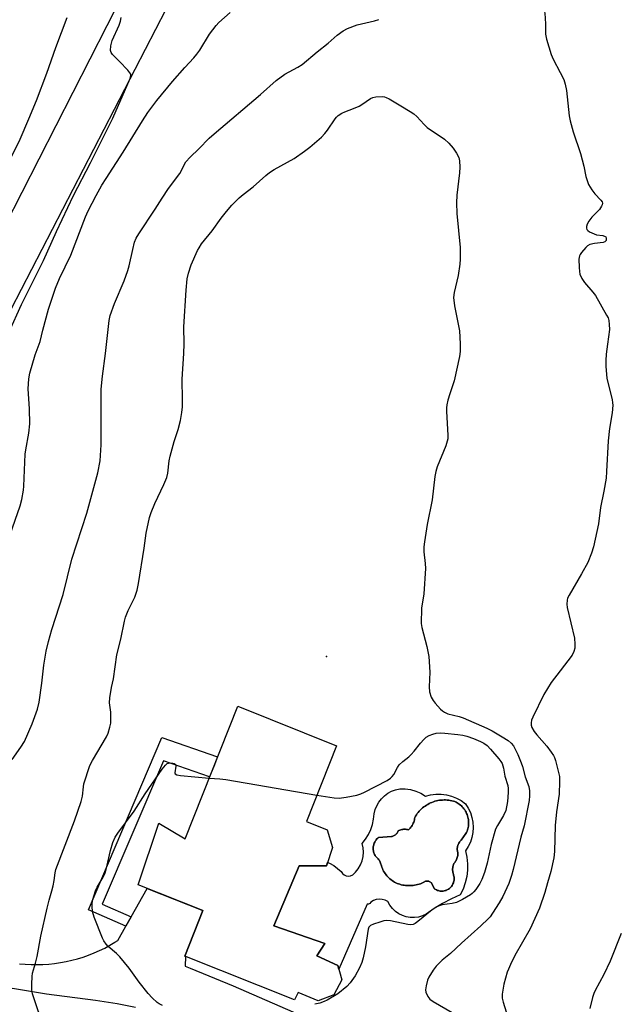
# Model space of a CAD drawing. Units: inches. Extents: x 1219766 to 1225766, y 521457 to 525457.
# Drawn here: x 1220810 to 1221021, y 524294 to 524639 of the extents above; entities that cross this region are included whole.
import ezdxf

# ---------------------------------------------------------------- set-up
doc = ezdxf.new("R2010")
doc.units = ezdxf.units.IN
doc.header["$MEASUREMENT"] = 0
for name, color, linetype in [('BLDG-Footprint', 5, 'Continuous'), ('CULTRL-Pad', 6, 'Continuous'), ('CULTRL-Swimming Pool in Ground', 4, 'Continuous'), ('ELEV-Spot Elevation', 7, 'Continuous'), ('TRANS-Non Street Sidewalk', 7, 'Continuous'), ('TRANS-Road', 130, 'Continuous'), ('Undefined', 1, 'Continuous')]:
    doc.layers.add(name, color=color, linetype=linetype)

msp = doc.modelspace()

# ---------------------------------------------------------------- linework, layer by layer
at = {"layer": 'BLDG-Footprint', "elevation": 394.86}
msp.add_lwpolyline([(1220918.17, 524355.12), (1220920, 524348.92), (1220917.95, 524342.51), (1220908.34, 524342.49), (1220899.46, 524321.43), (1220917.32, 524315.28), (1220914.58, 524310.93), (1220921.91, 524307.51), (1220923.29, 524302.48), (1220920.56, 524297.21), (1220915.07, 524295.14), (1220907.97, 524298.1), (1220906.69, 524295.48), (1220868.18, 524310.8), (1220874.54, 524326.77), (1220851.84, 524335.8), (1220859.12, 524357.5), (1220868.28, 524352.03), (1220886.76, 524398.48), (1220921.46, 524384.67), (1220910.86, 524358.03)], close=True, dxfattribs=at)
at = {"layer": 'CULTRL-Pad'}
for points in [[(1220951.05, 524367.96, 0), (1220952.67, 524366.96, 0), (1220954.48, 524367.43, 0), (1220956.33, 524367.67, 0), (1220958.2, 524367.67, 0), (1220960.06, 524367.44, 0), (1220961.87, 524366.97, 0), (1220963.6, 524366.28, 0), (1220965.24, 524365.37, 0), (1220966.75, 524364.26, 0), (1220967.7, 524362.78, 0), (1220968.46, 524361.18, 0), (1220969.01, 524359.5, 0), (1220969.34, 524357.77, 0), (1220969.45, 524356, 0), (1220969.34, 524354.24, 0), (1220969.01, 524352.5, 0), (1220968.46, 524350.82, 0), (1220967.7, 524349.23, 0), (1220966.75, 524347.74, 0), (1220967.23, 524345.52, 0), (1220967.46, 524343.26, 0), (1220967.45, 524340.98, 0), (1220967.18, 524338.72, 0), (1220966.66, 524336.51, 0), (1220965.9, 524334.36, 0), (1220964.91, 524332.32, 0), (1220961.77, 524330.9, 0), (1220958.71, 524329.31, 0), (1220955.76, 524327.53, 0), (1220952.91, 524325.58, 0), (1220951.61, 524324.96, 0), (1220950.23, 524324.54, 0), (1220948.81, 524324.34, 0), (1220947.36, 524324.35, 0), (1220945.94, 524324.59, 0), (1220944.57, 524325.03, 0), (1220943.28, 524325.68, 0), (1220942.11, 524326.51, 0), (1220941.07, 524327.51, 0), (1220940.2, 524328.66, 0), (1220939.51, 524329.93, 0), (1220938.57, 524330.42, 0), (1220937.54, 524330.71, 0), (1220936.48, 524330.79, 0), (1220935.43, 524330.64, 0), (1220934.42, 524330.29, 0), (1220933.51, 524329.75, 0), (1220933.16, 524329.3, 0), (1220932.65, 524329.04, 0), (1220932.26, 524329.03, 0), (1220922.25, 524306.27, 0), (1220921.91, 524307.51, 0), (1220914.58, 524310.93, 0), (1220917.32, 524315.28, 0), (1220899.46, 524321.43, 0), (1220908.34, 524342.49, 0), (1220917.95, 524342.51, 0), (1220918.32, 524343.67, 0), (1220919.05, 524343.38, 0), (1220920.51, 524342.58, 0), (1220921.85, 524341.61, 0), (1220923.07, 524340.48, 0), (1220923.52, 524339.83, 0), (1220924.13, 524339.32, 0), (1220924.85, 524339, 0), (1220925.64, 524338.88, 0), (1220926.42, 524338.99, 0), (1220927.15, 524339.3, 0), (1220928.14, 524340.25, 0), (1220929.09, 524341.47, 0), (1220929.86, 524342.81, 0), (1220930.42, 524344.26, 0), (1220930.78, 524345.76, 0), (1220930.91, 524347.31, 0), (1220930.82, 524348.85, 0), (1220930.51, 524350.37, 0), (1220931.68, 524351.87, 0), (1220932.68, 524353.5, 0), (1220933.48, 524355.22, 0), (1220934.09, 524357.02, 0), (1220934.49, 524358.88, 0), (1220934.68, 524360.78, 0), (1220935.02, 524362.22, 0), (1220935.57, 524363.61, 0), (1220936.31, 524364.9, 0), (1220937.22, 524366.07, 0), (1220938.29, 524367.11, 0), (1220939.5, 524367.98, 0), (1220940.81, 524368.67, 0), (1220942.21, 524369.17, 0), (1220943.67, 524369.47, 0), (1220945.58, 524369.49, 0), (1220947.47, 524369.24, 0), (1220949.31, 524368.73, 0)], [(1220967.56, 524355.52, 0), (1220967.67, 524355.97, 0), (1220967.75, 524356.42, 0), (1220967.8, 524356.88, 0), (1220967.83, 524357.34, 0), (1220967.83, 524357.8, 0), (1220967.81, 524358.25, 0), (1220967.76, 524358.71, 0), (1220967.68, 524359.16, 0), (1220967.58, 524359.61, 0), (1220967.46, 524360.05, 0), (1220967.31, 524360.48, 0), (1220967.13, 524360.91, 0), (1220966.93, 524361.32, 0), (1220966.71, 524361.72, 0), (1220966.46, 524362.11, 0), (1220966.2, 524362.48, 0), (1220965.91, 524362.84, 0), (1220965.6, 524363.18, 0), (1220965.28, 524363.51, 0), (1220964.94, 524363.81, 0), (1220964.57, 524364.1, 0), (1220964.2, 524364.36, 0), (1220963.81, 524364.6, 0), (1220963.41, 524364.82, 0), (1220962.99, 524365.02, 0), (1220962.47, 524365.18, 0), (1220961.94, 524365.31, 0), (1220961.4, 524365.42, 0), (1220960.86, 524365.51, 0), (1220960.31, 524365.57, 0), (1220959.77, 524365.61, 0), (1220959.22, 524365.62, 0), (1220958.67, 524365.6, 0), (1220958.12, 524365.56, 0), (1220957.58, 524365.49, 0), (1220957.04, 524365.4, 0), (1220956.5, 524365.28, 0), (1220955.97, 524365.14, 0), (1220955.45, 524364.97, 0), (1220954.94, 524364.78, 0), (1220954.43, 524364.57, 0), (1220953.94, 524364.33, 0), (1220953.46, 524364.07, 0), (1220952.99, 524363.79, 0), (1220952.53, 524363.48, 0), (1220952.09, 524363.16, 0), (1220951.67, 524362.81, 0), (1220951.26, 524362.45, 0), (1220950.87, 524362.06, 0), (1220950.49, 524361.66, 0), (1220950.14, 524361.24, 0), (1220949.8, 524360.81, 0), (1220949.49, 524360.36, 0), (1220949.2, 524359.9, 0), (1220948.93, 524359.42, 0), (1220948.87, 524359.01, 0), (1220948.79, 524358.61, 0), (1220948.68, 524358.21, 0), (1220948.55, 524357.82, 0), (1220948.39, 524357.44, 0), (1220948.21, 524357.07, 0), (1220948.01, 524356.71, 0), (1220947.79, 524356.36, 0), (1220947.55, 524356.03, 0), (1220947.29, 524355.71, 0), (1220947.01, 524355.41, 0), (1220946.71, 524355.12, 0), (1220946.38, 524355.21, 0), (1220946.05, 524355.28, 0), (1220945.71, 524355.31, 0), (1220945.36, 524355.33, 0), (1220945.02, 524355.32, 0), (1220944.68, 524355.28, 0), (1220944.35, 524355.22, 0), (1220944.01, 524355.13, 0), (1220943.69, 524355.02, 0), (1220943.37, 524354.89, 0), (1220943.07, 524354.73, 0), (1220942.97, 524354.48, 0), (1220942.85, 524354.25, 0), (1220942.7, 524354.02, 0), (1220942.54, 524353.81, 0), (1220942.36, 524353.61, 0), (1220942.16, 524353.43, 0), (1220941.95, 524353.27, 0), (1220941.73, 524353.13, 0), (1220941.49, 524353.01, 0), (1220941.24, 524352.91, 0), (1220940.99, 524352.83, 0), (1220940.73, 524352.78, 0), (1220936.17, 524352.39, 0), (1220935.91, 524352.16, 0), (1220935.66, 524351.92, 0), (1220935.43, 524351.66, 0), (1220935.23, 524351.39, 0), (1220935.04, 524351.1, 0), (1220934.87, 524350.8, 0), (1220934.73, 524350.49, 0), (1220934.6, 524350.17, 0), (1220934.5, 524349.84, 0), (1220934.43, 524349.5, 0), (1220934.38, 524349.16, 0), (1220934.35, 524348.82, 0), (1220934.35, 524348.47, 0), (1220934.37, 524348.13, 0), (1220934.42, 524347.79, 0), (1220934.49, 524347.45, 0), (1220934.58, 524347.12, 0), (1220934.7, 524346.8, 0), (1220934.84, 524346.49, 0), (1220935, 524346.18, 0), (1220935.18, 524345.89, 0), (1220935.39, 524345.62, 0), (1220935.64, 524345.4, 0), (1220935.88, 524345.16, 0), (1220936.11, 524344.91, 0), (1220936.31, 524344.64, 0), (1220936.5, 524344.37, 0), (1220936.67, 524344.08, 0), (1220936.82, 524343.77, 0), (1220936.95, 524343.46, 0), (1220937.06, 524343.14, 0), (1220937.14, 524342.82, 0), (1220937.21, 524342.49, 0), (1220937.37, 524342.01, 0), (1220937.56, 524341.55, 0), (1220937.76, 524341.09, 0), (1220938, 524340.64, 0), (1220938.25, 524340.21, 0), (1220938.53, 524339.79, 0), (1220938.83, 524339.38, 0), (1220939.14, 524338.99, 0), (1220939.48, 524338.62, 0), (1220939.84, 524338.26, 0), (1220940.21, 524337.93, 0), (1220940.6, 524337.61, 0), (1220941.01, 524337.31, 0), (1220941.43, 524337.04, 0), (1220941.87, 524336.79, 0), (1220942.32, 524336.55, 0), (1220942.77, 524336.35, 0), (1220943.24, 524336.16, 0), (1220943.72, 524336.01, 0), (1220944.2, 524335.87, 0), (1220944.7, 524335.76, 0), (1220945.19, 524335.68, 0), (1220945.69, 524335.62, 0), (1220946.19, 524335.59, 0), (1220946.73, 524335.56, 0), (1220947.26, 524335.55, 0), (1220947.8, 524335.57, 0), (1220948.33, 524335.62, 0), (1220948.86, 524335.69, 0), (1220949.39, 524335.78, 0), (1220949.91, 524335.9, 0), (1220950.43, 524336.05, 0), (1220950.94, 524336.22, 0), (1220951.43, 524336.41, 0), (1220951.92, 524336.63, 0), (1220952.1, 524336.77, 0), (1220952.29, 524336.89, 0), (1220952.5, 524336.99, 0), (1220952.71, 524337.07, 0), (1220952.93, 524337.12, 0), (1220953.15, 524337.15, 0), (1220953.38, 524337.15, 0), (1220953.61, 524337.13, 0), (1220953.83, 524337.08, 0), (1220954.04, 524337.01, 0), (1220954.25, 524336.91, 0), (1220954.44, 524336.79, 0), (1220954.62, 524336.66, 0), (1220954.79, 524336.5, 0), (1220955.7, 524334.55, 0), (1220955.98, 524334.35, 0), (1220956.27, 524334.17, 0), (1220956.58, 524334.02, 0), (1220956.89, 524333.89, 0), (1220957.22, 524333.79, 0), (1220957.55, 524333.71, 0), (1220957.89, 524333.66, 0), (1220958.23, 524333.63, 0), (1220958.57, 524333.63, 0), (1220958.91, 524333.66, 0), (1220959.25, 524333.72, 0), (1220959.58, 524333.8, 0), (1220959.9, 524333.9, 0), (1220960.22, 524334.03, 0), (1220960.52, 524334.19, 0), (1220960.81, 524334.37, 0), (1220961.09, 524334.57, 0), (1220961.35, 524334.79, 0), (1220961.59, 524335.04, 0), (1220961.81, 524335.3, 0), (1220962.01, 524335.57, 0), (1220962.19, 524335.86, 0), (1220962.34, 524336.17, 0), (1220962.47, 524336.49, 0), (1220962.58, 524336.81, 0), (1220962.66, 524337.14, 0), (1220962.71, 524337.48, 0), (1220962.74, 524337.82, 0), (1220962.74, 524338.16, 0), (1220962.71, 524338.5, 0), (1220962.65, 524338.84, 0), (1220962.58, 524339.17, 0), (1220962.47, 524339.5, 0), (1220962.37, 524339.87, 0), (1220962.29, 524340.24, 0), (1220962.24, 524340.63, 0), (1220962.21, 524341.01, 0), (1220962.21, 524341.39, 0), (1220962.24, 524341.78, 0), (1220962.29, 524342.16, 0), (1220962.37, 524342.54, 0), (1220962.47, 524342.91, 0), (1220962.6, 524343.27, 0), (1220962.84, 524343.54, 0), (1220963.06, 524343.82, 0), (1220963.26, 524344.12, 0), (1220963.44, 524344.42, 0), (1220963.59, 524344.74, 0), (1220963.73, 524345.07, 0), (1220963.84, 524345.41, 0), (1220963.93, 524345.76, 0), (1220963.99, 524346.11, 0), (1220964.03, 524346.46, 0), (1220964.04, 524346.82, 0), (1220964.03, 524347.18, 0), (1220963.95, 524347.48, 0), (1220963.89, 524347.79, 0), (1220963.85, 524348.1, 0), (1220963.84, 524348.41, 0), (1220963.85, 524348.73, 0), (1220963.89, 524349.04, 0), (1220963.95, 524349.35, 0), (1220964.03, 524349.65, 0), (1220964.13, 524349.94, 0), (1220964.26, 524350.23, 0), (1220964.41, 524350.51, 0), (1220964.58, 524350.77, 0), (1220964.77, 524351.02, 0), (1220964.98, 524351.26, 0), (1220965.2, 524351.48, 0), (1220966.9, 524353.82, 0), (1220967.1, 524354.23, 0), (1220967.28, 524354.65, 0), (1220967.43, 524355.09, 0)]]:
    msp.add_polyline3d(points, close=True, dxfattribs=at)
at = {"layer": 'CULTRL-Swimming Pool in Ground'}
msp.add_lwpolyline([(1220967.56, 524355.52), (1220967.43, 524355.09), (1220967.28, 524354.65), (1220967.1, 524354.23), (1220966.9, 524353.82), (1220965.2, 524351.48), (1220964.98, 524351.26), (1220964.77, 524351.02), (1220964.58, 524350.77), (1220964.41, 524350.51), (1220964.26, 524350.23), (1220964.13, 524349.94), (1220964.03, 524349.65), (1220963.95, 524349.35), (1220963.89, 524349.04), (1220963.85, 524348.73), (1220963.84, 524348.41), (1220963.85, 524348.1), (1220963.89, 524347.79), (1220963.95, 524347.48), (1220964.03, 524347.18), (1220964.04, 524346.82), (1220964.03, 524346.46), (1220963.99, 524346.11), (1220963.93, 524345.76), (1220963.84, 524345.41), (1220963.73, 524345.07), (1220963.59, 524344.74), (1220963.44, 524344.42), (1220963.26, 524344.12), (1220963.06, 524343.82), (1220962.84, 524343.54), (1220962.6, 524343.27), (1220962.47, 524342.91), (1220962.37, 524342.54), (1220962.29, 524342.16), (1220962.24, 524341.78), (1220962.21, 524341.39), (1220962.21, 524341.01), (1220962.24, 524340.63), (1220962.29, 524340.24), (1220962.37, 524339.87), (1220962.47, 524339.5), (1220962.58, 524339.17), (1220962.65, 524338.84), (1220962.71, 524338.5), (1220962.74, 524338.16), (1220962.74, 524337.82), (1220962.71, 524337.48), (1220962.66, 524337.14), (1220962.58, 524336.81), (1220962.47, 524336.49), (1220962.34, 524336.17), (1220962.19, 524335.86), (1220962.01, 524335.57), (1220961.81, 524335.3), (1220961.59, 524335.04), (1220961.35, 524334.79), (1220961.09, 524334.57), (1220960.81, 524334.37), (1220960.52, 524334.19), (1220960.22, 524334.03), (1220959.9, 524333.9), (1220959.58, 524333.8), (1220959.25, 524333.72), (1220958.91, 524333.66), (1220958.57, 524333.63), (1220958.23, 524333.63), (1220957.89, 524333.66), (1220957.55, 524333.71), (1220957.22, 524333.79), (1220956.89, 524333.89), (1220956.58, 524334.02), (1220956.27, 524334.17), (1220955.98, 524334.35), (1220955.7, 524334.55), (1220954.79, 524336.5), (1220954.62, 524336.66), (1220954.44, 524336.79), (1220954.25, 524336.91), (1220954.04, 524337.01), (1220953.83, 524337.08), (1220953.61, 524337.13), (1220953.38, 524337.15), (1220953.15, 524337.15), (1220952.93, 524337.12), (1220952.71, 524337.07), (1220952.5, 524336.99), (1220952.29, 524336.89), (1220952.1, 524336.77), (1220951.92, 524336.63), (1220951.43, 524336.41), (1220950.94, 524336.22), (1220950.43, 524336.05), (1220949.91, 524335.9), (1220949.39, 524335.78), (1220948.86, 524335.69), (1220948.33, 524335.62), (1220947.8, 524335.57), (1220947.26, 524335.55), (1220946.73, 524335.56), (1220946.19, 524335.59), (1220945.69, 524335.62), (1220945.19, 524335.68), (1220944.7, 524335.76), (1220944.2, 524335.87), (1220943.72, 524336.01), (1220943.24, 524336.16), (1220942.77, 524336.35), (1220942.32, 524336.55), (1220941.87, 524336.79), (1220941.43, 524337.04), (1220941.01, 524337.31), (1220940.6, 524337.61), (1220940.21, 524337.93), (1220939.84, 524338.26), (1220939.48, 524338.62), (1220939.14, 524338.99), (1220938.83, 524339.38), (1220938.53, 524339.79), (1220938.25, 524340.21), (1220938, 524340.64), (1220937.76, 524341.09), (1220937.56, 524341.55), (1220937.37, 524342.01), (1220937.21, 524342.49), (1220937.14, 524342.82), (1220937.06, 524343.14), (1220936.95, 524343.46), (1220936.82, 524343.77), (1220936.67, 524344.08), (1220936.5, 524344.37), (1220936.31, 524344.64), (1220936.11, 524344.91), (1220935.88, 524345.16), (1220935.64, 524345.4), (1220935.39, 524345.62), (1220935.18, 524345.89), (1220935, 524346.18), (1220934.84, 524346.49), (1220934.7, 524346.8), (1220934.58, 524347.12), (1220934.49, 524347.45), (1220934.42, 524347.79), (1220934.37, 524348.13), (1220934.35, 524348.47), (1220934.35, 524348.82), (1220934.38, 524349.16), (1220934.43, 524349.5), (1220934.5, 524349.84), (1220934.6, 524350.17), (1220934.73, 524350.49), (1220934.87, 524350.8), (1220935.04, 524351.1), (1220935.23, 524351.39), (1220935.43, 524351.66), (1220935.66, 524351.92), (1220935.91, 524352.16), (1220936.17, 524352.39), (1220940.73, 524352.78), (1220940.99, 524352.83), (1220941.24, 524352.91), (1220941.49, 524353.01), (1220941.73, 524353.13), (1220941.95, 524353.27), (1220942.16, 524353.43), (1220942.36, 524353.61), (1220942.54, 524353.81), (1220942.7, 524354.02), (1220942.85, 524354.25), (1220942.97, 524354.48), (1220943.07, 524354.73), (1220943.37, 524354.89), (1220943.69, 524355.02), (1220944.01, 524355.13), (1220944.35, 524355.22), (1220944.68, 524355.28), (1220945.02, 524355.32), (1220945.36, 524355.33), (1220945.71, 524355.31), (1220946.05, 524355.28), (1220946.38, 524355.21), (1220946.71, 524355.12), (1220947.01, 524355.41), (1220947.29, 524355.71), (1220947.55, 524356.03), (1220947.79, 524356.36), (1220948.01, 524356.71), (1220948.21, 524357.07), (1220948.39, 524357.44), (1220948.55, 524357.82), (1220948.68, 524358.21), (1220948.79, 524358.61), (1220948.87, 524359.01), (1220948.93, 524359.42), (1220949.2, 524359.9), (1220949.49, 524360.36), (1220949.8, 524360.81), (1220950.14, 524361.24), (1220950.49, 524361.66), (1220950.87, 524362.06), (1220951.26, 524362.45), (1220951.67, 524362.81), (1220952.09, 524363.16), (1220952.53, 524363.48), (1220952.99, 524363.79), (1220953.46, 524364.07), (1220953.94, 524364.33), (1220954.43, 524364.57), (1220954.94, 524364.78), (1220955.45, 524364.97), (1220955.97, 524365.14), (1220956.5, 524365.28), (1220957.04, 524365.4), (1220957.58, 524365.49), (1220958.12, 524365.56), (1220958.67, 524365.6), (1220959.22, 524365.62), (1220959.77, 524365.61), (1220960.31, 524365.57), (1220960.86, 524365.51), (1220961.4, 524365.42), (1220961.94, 524365.31), (1220962.47, 524365.18), (1220962.99, 524365.02), (1220963.41, 524364.82), (1220963.81, 524364.6), (1220964.2, 524364.36), (1220964.57, 524364.1), (1220964.94, 524363.81), (1220965.28, 524363.51), (1220965.6, 524363.18), (1220965.91, 524362.84), (1220966.2, 524362.48), (1220966.46, 524362.11), (1220966.71, 524361.72), (1220966.93, 524361.32), (1220967.13, 524360.91), (1220967.31, 524360.48), (1220967.46, 524360.05), (1220967.58, 524359.61), (1220967.68, 524359.16), (1220967.76, 524358.71), (1220967.81, 524358.25), (1220967.83, 524357.8), (1220967.83, 524357.34), (1220967.8, 524356.88), (1220967.75, 524356.42), (1220967.67, 524355.97)], close=True, dxfattribs=at)
at = {"layer": 'ELEV-Spot Elevation'}
msp.add_point((1220917.96, 524415.99, 393.54), dxfattribs=at)
at = {"layer": 'TRANS-Non Street Sidewalk'}
msp.add_lwpolyline([(1220849.34, 524324.58), (1220847.52, 524321.35), (1220834.34, 524327.08), (1220860.18, 524387.49), (1220879.72, 524380.78), (1220878.35, 524377.35), (1220876.91, 524373.71), (1220860.67, 524379.29), (1220839.17, 524329)], close=True, dxfattribs=at)
at = {"layer": 'TRANS-Road'}
for points in [[(1220890.59, 524699.28), (1220756.2, 524439.51)], [(1220733.42, 524426.82), (1220852.85, 524660.89)], [(1220810.11, 524308.12), (1220812.17, 524307.94), (1220814.23, 524307.84), (1220816.29, 524307.82), (1220818.35, 524307.87), (1220820.41, 524308.01), (1220822.46, 524308.23), (1220824.5, 524308.52), (1220826.52, 524308.9), (1220828.53, 524309.35), (1220830.52, 524309.88), (1220832.49, 524310.49), (1220834.43, 524311.17), (1220836.35, 524311.92), (1220838.23, 524312.75), (1220840.08, 524313.65), (1220841.89, 524314.63), (1220843.66, 524315.67), (1220844.7, 524316.34), (1220847.52, 524321.35), (1220849.34, 524324.58), (1220854.95, 524334.56), (1220874.54, 524326.77), (1220868.18, 524310.8), (1220868.49, 524310.68), (1220868.35, 524307.33), (1220870.05, 524306.63), (1220885.23, 524300.38), (1220910.65, 524289.22)], [(1220850.85, 524292.74), (1220844.4, 524294.09), (1220836.79, 524295.28), (1220819.69, 524297.5), (1220796.26, 524301.35)]]:
    msp.add_lwpolyline(points, dxfattribs=at)
at = {"layer": 'Undefined'}
for points, elevation in [([(1220986.21, 524653.48), (1220990.38, 524650.11), (1220991.45, 524649.11), (1220992.23, 524647.9), (1220993.7, 524644.71), (1220994.26, 524643.07), (1220994.55, 524641.68), (1220994.82, 524638.01), (1220994.88, 524634.32), (1220995.18, 524632.6), (1220996.81, 524627.21), (1220997.54, 524625.64), (1221000, 524620.89)], 390), ([(1220806.19, 524588.92), (1220810.35, 524597.47), (1220813.48, 524604.69), (1220816.1, 524611.09), (1220819.74, 524620.68), (1220822.94, 524629.64), (1220826.88, 524640.18)], 384), ([(1220806.49, 524529.89), (1220810.81, 524539.53), (1220818.64, 524554.95), (1220823.15, 524565.08), (1220829.08, 524577.7), (1220835.06, 524589.25), (1220842.87, 524604.87), (1220849.03, 524618.8), (1220849.29, 524619.86), (1220849.2, 524620.35), (1220848.95, 524620.82), (1220848.21, 524621.71), (1220845.3, 524624.76), (1220842.81, 524627.22), (1220842.32, 524627.87), (1220842.11, 524628.62), (1220842.24, 524630.31), (1220842.7, 524632.11), (1220845.15, 524637.54), (1220845.65, 524638.86), (1220845.9, 524640.26)], 386), ([(1220806.93, 524458.73), (1220810.37, 524468.82), (1220810.95, 524471.1), (1220811.61, 524474.28), (1220811.73, 524475.74), (1220812.12, 524487.01), (1220812.33, 524488.5), (1220813.42, 524494.29), (1220813.76, 524497.64), (1220813.69, 524502.93), (1220813.23, 524509.9), (1220813.49, 524513.42), (1220813.8, 524515.44), (1220815.64, 524521.87), (1220817.43, 524526.53), (1220818.35, 524530.51), (1220820.34, 524537.87), (1220822.8, 524545.17), (1220824.19, 524548.58), (1220828.13, 524556.77), (1220833.29, 524570.26), (1220834.24, 524572.33), (1220837.02, 524577.77), (1220839.08, 524581.34), (1220840.58, 524583.75), (1220846.56, 524592.9), (1220853.33, 524603.9), (1220855.27, 524606.88), (1220858.42, 524611.04), (1220863.92, 524617.77), (1220868.17, 524622.7), (1220871.37, 524626.02), (1220872.44, 524627.28), (1220873.44, 524628.73), (1220876.92, 524634.33), (1220879.25, 524637.44), (1220880.16, 524638.43), (1220884.16, 524641.91)], 388), ([(1220807.57, 524379.77), (1220810.67, 524384.2), (1220811.89, 524386.15), (1220814.55, 524392.33), (1220816.45, 524397.51), (1220817.1, 524399.97), (1220818.03, 524406.58), (1220818.74, 524412.97), (1220819.53, 524417.89), (1220820.33, 524421.21), (1220821.51, 524425.41), (1220825.53, 524437.76), (1220828.58, 524450.16), (1220833.76, 524466.27), (1220837.7, 524480.37), (1220838.48, 524484.64), (1220838.8, 524490.2), (1220838.87, 524496.29), (1220838.79, 524507.75), (1220838.86, 524509.8), (1220839.27, 524514.37), (1220840.36, 524522.31), (1220841.1, 524528.56), (1220841.6, 524533.92), (1220842.04, 524535.65), (1220843.52, 524539.88), (1220846.86, 524547.84), (1220848.19, 524551.43), (1220848.69, 524553.11), (1220849.93, 524558.84), (1220850.58, 524561.38), (1220851.1, 524562.74), (1220852.01, 524564.25), (1220857.84, 524572.96), (1220860.23, 524576.83), (1220862.47, 524580.21), (1220866.47, 524585.41), (1220868.6, 524589.54), (1220870.04, 524591.17), (1220873.11, 524594.11), (1220876.74, 524597.82), (1220878.49, 524599.43), (1220894.74, 524613.19), (1220900.3, 524618.08), (1220903.26, 524620.32), (1220907.89, 524622.79), (1220909.35, 524623.73), (1220914.71, 524628.16), (1220918.55, 524631.2), (1220921.67, 524633.95), (1220923.76, 524635.57), (1220925.27, 524636.36), (1220928.74, 524637.63), (1220934.77, 524638.99), (1220936.37, 524639.56)], 390), ([(1221000, 524620.89), (1221001.28, 524618.44), (1221001.78, 524616.86), (1221002.2, 524614.64), (1221003.18, 524605.72), (1221003.46, 524603.97), (1221004.53, 524600.1), (1221007.11, 524592.51), (1221008.25, 524588.03), (1221009.02, 524584.4), (1221009.42, 524582.98), (1221009.93, 524581.62), (1221011.05, 524579.71), (1221012.1, 524578.38), (1221014.26, 524576.11), (1221014.67, 524575.47), (1221014.78, 524575.02), (1221014.72, 524574.52), (1221014.53, 524574.03), (1221013.79, 524572.82), (1221011.08, 524570.09), (1221010.01, 524568.69), (1221009.47, 524567.66), (1221009.26, 524566.84), (1221009.22, 524566.31), (1221009.33, 524565.84), (1221009.63, 524565.47), (1221010.31, 524565.01), (1221011.1, 524564.62), (1221012.78, 524563.97), (1221014.94, 524563.65), (1221015.81, 524563.32), (1221015.96, 524563.18), (1221016.12, 524562.82), (1221016.15, 524562.4), (1221016.07, 524561.97), (1221015.71, 524561.49), (1221015.12, 524561.24), (1221012.02, 524560.85), (1221010.34, 524560.49), (1221009.6, 524560.12), (1221008.96, 524559.54), (1221007.43, 524557.74), (1221006.94, 524557.03), (1221006.71, 524556.52), (1221006.55, 524555.42), (1221006.65, 524552.5), (1221006.76, 524551.04), (1221006.91, 524550.19), (1221007.56, 524548.67), (1221008.53, 524547.24), (1221011.46, 524543.85), (1221012.35, 524542.67), (1221016.25, 524535.79), (1221016.77, 524534.75), (1221017.04, 524533.93), (1221017.23, 524532.46), (1221017.28, 524530.68), (1221016.55, 524525.57), (1221016.16, 524522.11), (1221016.02, 524519.84), (1221016.03, 524517.87), (1221016.41, 524513.57), (1221018.21, 524506.1), (1221018.39, 524504.96), (1221018.44, 524504.11), (1221018.19, 524501.44), (1221017.32, 524495.99), (1221016.78, 524491.62), (1221016.29, 524480.86), (1221016.11, 524478.55), (1221015.31, 524474.01), (1221014.13, 524468.29), (1221013.38, 524462.48), (1221011.65, 524454.47), (1221010.97, 524452.2), (1221009.63, 524448.9), (1221007.51, 524445.02), (1221003.08, 524437.51), (1221002.59, 524436.45), (1221002.4, 524435.68), (1221002.31, 524434.36), (1221002.47, 524433.21), (1221004.96, 524422.34), (1221005.17, 524420.29), (1221005.11, 524418.84), (1221004.79, 524417.7), (1221004.13, 524416.42), (1221000, 524410.96)], 390), ([(1220818.25, 524287.17), (1220815.39, 524295.42), (1220814.77, 524297.58), (1220814.48, 524298.94), (1220814.44, 524300.98), (1220814.61, 524303.66), (1220814.76, 524304.83), (1220815.79, 524308.29), (1220816.39, 524310.73), (1220817.66, 524317.84), (1220819.83, 524327.64), (1220820.53, 524330.46), (1220821.53, 524333.78), (1220821.94, 524335.44), (1220822.33, 524337.4), (1220822.64, 524340.03), (1220822.94, 524341.27), (1220829.42, 524358.28), (1220831.8, 524365.11), (1220832.31, 524367), (1220832.6, 524370.21), (1220832.8, 524371.31), (1220834.87, 524377.68), (1220835.75, 524379.48), (1220840.65, 524387.73), (1220841.23, 524389.03), (1220841.93, 524391.17), (1220842.18, 524392.54), (1220842.23, 524395.06), (1220842.17, 524396.47), (1220841.8, 524399.68), (1220841.88, 524401.41), (1220842.51, 524405.12), (1220843.16, 524408.08), (1220844.37, 524416.55), (1220845.72, 524422), (1220847, 524428.41), (1220847.41, 524429.76), (1220848.3, 524432.14), (1220850.6, 524436.75), (1220851.47, 524439.24), (1220851.97, 524441.54), (1220853.94, 524453.97), (1220854.65, 524459.21), (1220855.78, 524464.77), (1220856.33, 524466.45), (1220857.67, 524469.69), (1220860.85, 524476.3), (1220861.83, 524478.73), (1220862.21, 524480.29), (1220862.74, 524484.6), (1220863.08, 524486.3), (1220864.41, 524491.37), (1220865.85, 524495.68), (1220866.71, 524498.82), (1220867.17, 524501.56), (1220867.34, 524503.52), (1220867.44, 524508.09), (1220867.25, 524511.22), (1220867.25, 524513.32), (1220867.9, 524522.27), (1220868, 524525.63), (1220867.85, 524531.62), (1220868.63, 524544.5), (1220869.03, 524548.52), (1220869.53, 524550.53), (1220870.38, 524553.35), (1220872.67, 524558.4), (1220873.2, 524559.41), (1220874.05, 524560.74), (1220877.84, 524565.31), (1220881, 524569.84), (1220882.79, 524572.16), (1220884.72, 524574.35), (1220887.24, 524576.94), (1220888.67, 524578.13), (1220892.2, 524580.79), (1220896.6, 524584.8), (1220897.89, 524585.83), (1220899.54, 524586.89), (1220906.59, 524590.71), (1220910.23, 524593.25), (1220912.12, 524594.67), (1220916.14, 524598.26), (1220917.41, 524599.52), (1220918.26, 524600.66), (1220920.95, 524604.67), (1220921.46, 524605.28), (1220922.09, 524605.83), (1220923.3, 524606.61), (1220924.34, 524607.14), (1220927.47, 524608.26), (1220929.35, 524609.06), (1220930.36, 524609.66), (1220933.44, 524611.78), (1220934.17, 524612.14), (1220935.26, 524612.36), (1220937.52, 524612.46), (1220938.34, 524612.35), (1220938.88, 524612.16), (1220939.91, 524611.61), (1220943.98, 524609.15), (1220947.37, 524607.25), (1220948.61, 524606.42), (1220949.7, 524605.45), (1220952.25, 524602.66), (1220953.3, 524601.66), (1220959.36, 524597.49), (1220960.88, 524596.13), (1220962.42, 524594.37), (1220963.57, 524592.62), (1220964.39, 524591.04), (1220964.63, 524589.94), (1220964.72, 524587.66), (1220964.68, 524585.64), (1220963.68, 524577.82), (1220963.58, 524575.21), (1220963.7, 524571.44), (1220964.86, 524559.44), (1220964.88, 524555.38), (1220964.71, 524553.65), (1220964.15, 524549.63), (1220962.77, 524543.72), (1220962.55, 524541.97), (1220962.91, 524539.06), (1220964.61, 524530.28), (1220964.91, 524525.64), (1220964.88, 524523.01), (1220964.61, 524521.28), (1220962.77, 524512.73), (1220961.21, 524508.16), (1220960.56, 524505.97), (1220960.17, 524504.32), (1220960.06, 524503.17), (1220960.06, 524502), (1220960.51, 524493.5), (1220960.48, 524492.34), (1220960.36, 524491.51), (1220959.84, 524489.89), (1220956.84, 524482.53), (1220956.31, 524480.85), (1220956.03, 524479.15), (1220955, 524470.89), (1220953.32, 524462.29), (1220952.31, 524456.21), (1220952.09, 524454.46), (1220952.08, 524452.68), (1220952.62, 524448.55), (1220952.67, 524446.81), (1220952.13, 524437.97), (1220951.31, 524432.94), (1220951.21, 524427.59), (1220951.42, 524426.13), (1220953.2, 524419.52), (1220953.92, 524416.01), (1220954.24, 524410.49), (1220954.02, 524405.29), (1220954.12, 524403.59), (1220954.73, 524401.73), (1220955.37, 524400.49), (1220956.08, 524399.6), (1220958.02, 524397.48), (1220958.64, 524396.89), (1220959.32, 524396.4), (1220960.59, 524395.82), (1220964.55, 524394.86), (1220965.87, 524394.44), (1220974.22, 524390.85), (1220976.12, 524389.88), (1220979.65, 524387.81), (1220981.72, 524386.44), (1220982.78, 524385.56), (1220983.55, 524384.61), (1220984.22, 524383.4), (1220985.08, 524381.6), (1220986.34, 524378.6), (1220986.75, 524377.38), (1220987.72, 524373.69), (1220988.92, 524370.38), (1220989.25, 524368.78), (1220989.25, 524367.07), (1220989.05, 524365.37), (1220987.33, 524356.51), (1220986.21, 524352.51), (1220983.47, 524341.27), (1220982.87, 524339.13), (1220981.9, 524336.33), (1220979.81, 524331.72), (1220978.53, 524329.54), (1220976.17, 524325.86), (1220975.35, 524324.66), (1220974.71, 524323.89), (1220972.15, 524321.48), (1220965.3, 524315.41), (1220961.51, 524311.69), (1220958.54, 524309.44), (1220956.46, 524307.29), (1220955.4, 524305.88), (1220953.87, 524303.39), (1220953.45, 524302.33), (1220952.93, 524300.4), (1220952.71, 524299.02), (1220952.83, 524298.2), (1220953.51, 524296.65), (1220954.2, 524295.76), (1220955.41, 524294.92), (1220964.3, 524289.74)], 392), ([(1221000, 524410.96), (1220996.87, 524406.89), (1220994.2, 524402.68), (1220990.36, 524394.66), (1220989.93, 524393.57), (1220989.77, 524392.74), (1220989.83, 524391.9), (1220990.04, 524391.08), (1220990.81, 524389.7), (1220991.78, 524388.48), (1220995.33, 524384.53), (1220996.87, 524382.44), (1220997.62, 524381.24), (1220997.94, 524380.52), (1220998.3, 524379.42), (1220999.7, 524373.81), (1220999.78, 524372.08), (1220999.62, 524367.68), (1220998.72, 524361.43), (1220998.21, 524356.71), (1220997.94, 524347.57), (1220997.75, 524345.28), (1220996.74, 524340.48), (1220995.52, 524336.51), (1220994.64, 524333.12), (1220992.77, 524327.6), (1220989.49, 524320.4), (1220984.06, 524311.02), (1220982.5, 524307.88), (1220981.78, 524306.29), (1220981.38, 524305.2), (1220980.25, 524300.96), (1220979.66, 524297.47), (1220979.64, 524296.06), (1220979.94, 524294.67), (1220981.61, 524289.35)], 390), ([(1220914.57, 524367.35), (1220920.67, 524366.33), (1220922.38, 524366.27), (1220924.79, 524366.55), (1220928.58, 524367.32), (1220929.99, 524367.75), (1220931.32, 524368.38), (1220939.18, 524372.47), (1220940.4, 524373.26), (1220941.01, 524373.88), (1220941.53, 524374.6), (1220942.82, 524376.96), (1220943.49, 524377.92), (1220944.77, 524379.14), (1220946.86, 524380.79), (1220947.71, 524381.56), (1220948.75, 524382.72), (1220950.92, 524385.49), (1220952.12, 524386.82), (1220952.97, 524387.63), (1220953.94, 524388.23), (1220955.26, 524388.75), (1220956.39, 524389), (1220957.84, 524389.14), (1220959.48, 524389.07), (1220964.02, 524388.56), (1220965.78, 524388.31), (1220967.18, 524387.98), (1220969.6, 524387.19), (1220971.96, 524386.15), (1220973.21, 524385.49), (1220974.31, 524384.71), (1220975.53, 524383.47), (1220978.42, 524380.06), (1220979.13, 524379.12), (1220979.56, 524378.37), (1220980.13, 524376.74), (1220980.56, 524374.01), (1220981.6, 524370.67), (1220981.76, 524369.59), (1220981.74, 524368.18), (1220981.52, 524365.06), (1220980.89, 524361.94), (1220980.11, 524360.11), (1220977.92, 524356.68), (1220977.3, 524355.37), (1220975.78, 524349.96), (1220974.31, 524343.42), (1220973.37, 524340.14), (1220972.46, 524337.75), (1220971.73, 524336.25), (1220970.35, 524334.22), (1220969.62, 524333.34), (1220969.04, 524332.79), (1220968.46, 524332.37), (1220965.63, 524330.68), (1220963.63, 524329.64), (1220962.01, 524329.25), (1220958.6, 524328.78), (1220957.49, 524328.46), (1220956.42, 524328.01), (1220955.01, 524327.01), (1220950.04, 524322.91), (1220949.09, 524322.27), (1220948.34, 524321.95), (1220947.48, 524321.81), (1220946.47, 524321.88), (1220940.37, 524323.15), (1220938.92, 524323.29), (1220938.06, 524323.15), (1220936.65, 524322.73), (1220934.4, 524321.98), (1220933.38, 524321.51), (1220932.84, 524320.97), (1220932.57, 524320.22), (1220931.6, 524314.11), (1220930.78, 524310.19), (1220930.31, 524308.54), (1220929.48, 524306.69), (1220928.05, 524303.85), (1220926.25, 524301.4), (1220925.06, 524300.2), (1220921.97, 524297.63), (1220918.17, 524295.31), (1220917.17, 524294.84), (1220915.62, 524294.28), (1220913.88, 524293.9)], 394), ([(1220860.41, 524293.47), (1220859.17, 524294.07), (1220858.47, 524294.57), (1220856.72, 524296.21), (1220855.3, 524297.74), (1220852.22, 524301.7), (1220848.69, 524306.55), (1220845.36, 524310.51), (1220844.18, 524311.77), (1220841.34, 524314.23), (1220840.56, 524315.04), (1220839.82, 524316.13), (1220839.32, 524317.14), (1220836.35, 524324.54), (1220835.79, 524326.48), (1220835.62, 524328.19), (1220835.69, 524329.32), (1220835.89, 524330.73), (1220836.85, 524333.68), (1220837.45, 524334.97), (1220839.58, 524338.47), (1220840.16, 524339.74), (1220840.55, 524341.17), (1220842.06, 524347.88), (1220842.97, 524350.67), (1220843.75, 524352.52), (1220844.7, 524353.97), (1220850.46, 524361.71), (1220854.3, 524367.8), (1220860.29, 524376.43), (1220861.38, 524377.86), (1220862.01, 524378.37), (1220862.46, 524378.56), (1220862.95, 524378.66), (1220864.01, 524378.57), (1220864.49, 524378.44), (1220864.86, 524378.22), (1220865.07, 524377.89), (1220865.09, 524377.45), (1220864.72, 524375.17), (1220864.82, 524374.79), (1220865.36, 524374.46), (1220866.72, 524374.24), (1220876.73, 524373.28)], 394), ([(1220876.73, 524373.28), (1220880.54, 524373.02), (1220882.6, 524372.77), (1220914.57, 524367.35)], 394), ([(1221021.36, 524318.75), (1221017.58, 524309.01), (1221015.31, 524304.39), (1221012.27, 524298.74), (1221011.77, 524297.68), (1221011.33, 524296.26), (1221010.39, 524292.48)], 388)]:
    msp.add_lwpolyline(points, dxfattribs=dict(at, elevation=elevation))

doc.saveas('drawing.dxf')
